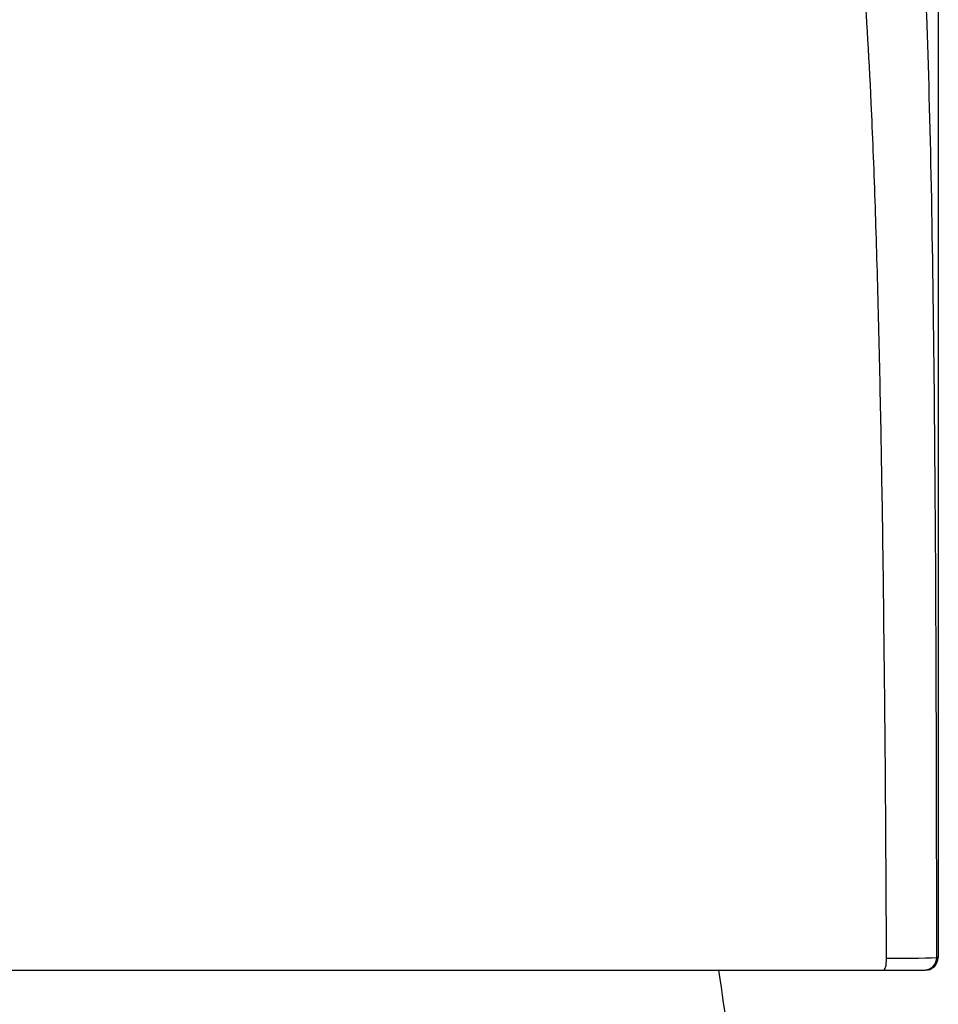
# Model space of a CAD drawing. Units: inches. Extents: x 14534 to 15584, y -5754 to -4269.
# Drawn here: x 14943 to 14958, y -4836 to -4820 of the extents above; entities that cross this region are included whole.
import ezdxf

# ---------------------------------------------------------------- set-up
doc = ezdxf.new("R2010")
doc.units = ezdxf.units.IN
doc.header["$MEASUREMENT"] = 0
doc.layers.add('Layer 1', color=7, linetype='Continuous', lineweight=30)

msp = doc.modelspace()

# ---------------------------------------------------------------- linework, layer by layer
at = {"layer": 'Layer 1', "lineweight": 30}
for points in [[(14957.577, -4811.67), (14957.577, -4834.838)], [(14957.575, -4834.838), (14957.553, -4834.838)], [(14957.577, -4834.838), (14957.575, -4834.838)], [(14908.992, -4835.043), (14956.691, -4835.043)], [(14956.691, -4835.043), (14957.337, -4835.043)]]:
    msp.add_lwpolyline(points, dxfattribs=at)
for points, knots in [([(14957.553, -4834.838), (14957.551, -4833.488), (14957.549, -4832.135), (14957.545, -4830.836), (14957.541, -4829.537), (14957.536, -4828.281), (14957.525, -4827.063), (14957.507, -4824.629), (14957.476, -4822.46), (14957.423, -4820.662), (14957.369, -4818.866), (14957.293, -4817.516), (14957.189, -4816.63), (14957.137, -4816.187), (14957.079, -4815.873), (14957.016, -4815.687), (14956.984, -4815.594), (14956.951, -4815.543), (14956.916, -4815.49), (14956.882, -4815.437), (14956.846, -4815.384), (14956.808, -4815.331), (14956.219, -4814.482), (14955.345, -4813.639), (14954.281, -4812.803)], [0, 0, 0, 0, 1, 1, 1, 2, 2, 2, 3, 3, 3, 4, 4, 4, 5, 5, 5, 6, 6, 6, 7, 7, 7, 8, 8, 8, 8]), ([(14956.745, -4834.85), (14956.742, -4834.295), (14956.74, -4833.742), (14956.736, -4833.191), (14956.732, -4832.611), (14956.729, -4832.036), (14956.724, -4831.466), (14956.718, -4830.869), (14956.713, -4830.277), (14956.705, -4829.695), (14956.699, -4829.086), (14956.691, -4828.487), (14956.683, -4827.901), (14956.673, -4827.288), (14956.663, -4826.69), (14956.652, -4826.11), (14956.64, -4825.505), (14956.626, -4824.92), (14956.612, -4824.358), (14956.597, -4823.772), (14956.58, -4823.213), (14956.562, -4822.679), (14956.543, -4822.125), (14956.523, -4821.602), (14956.499, -4821.111), (14956.461, -4820.289), (14956.417, -4819.564), (14956.367, -4818.949), (14956.314, -4818.299), (14956.253, -4817.773), (14956.187, -4817.377), (14956.158, -4817.198), (14956.126, -4817.046), (14956.093, -4816.921), (14956.054, -4816.779), (14956.012, -4816.673), (14955.975, -4816.602), (14955.955, -4816.564), (14955.935, -4816.535), (14955.916, -4816.506), (14955.869, -4816.436), (14955.82, -4816.361), (14955.77, -4816.287), (14955.544, -4815.952), (14955.276, -4815.628), (14954.974, -4815.303), (14954.719, -4815.028), (14954.439, -4814.752), (14954.134, -4814.477), (14953.886, -4814.254), (14953.619, -4814.033), (14953.354, -4813.812)], [0, 0, 0, 0, 1, 1, 1, 2, 2, 2, 3, 3, 3, 4, 4, 4, 5, 5, 5, 6, 6, 6, 7, 7, 7, 8, 8, 8, 9, 9, 9, 10, 10, 10, 11, 11, 11, 12, 12, 12, 13, 13, 13, 14, 14, 14, 15, 15, 15, 16, 16, 16, 17, 17, 17, 17]), ([(14957.378, -4835.038), (14957.378, -4835.038), (14957.397, -4835.038), (14957.397, -4835.038), (14957.394, -4835.038), (14957.386, -4835.039), (14957.401, -4835.038), (14957.41, -4835.038), (14957.426, -4835.038), (14957.465, -4835.017), (14957.486, -4835.004), (14957.516, -4834.986), (14957.536, -4834.957), (14957.556, -4834.928), (14957.565, -4834.887), (14957.576, -4834.838)], [0, 0, 0, 0, 1, 1, 1, 2, 2, 2, 3, 3, 3, 4, 4, 4, 5, 5, 5, 5])]:
    msp.add_open_spline(points, degree=3, knots=knots, dxfattribs=at)
for points in [[(14956.691, -4835.043), (14956.726, -4835.043), (14956.744, -4834.978), (14956.745, -4834.85)], [(14956.745, -4834.85), (14956.948, -4834.853), (14957.349, -4834.846), (14957.553, -4834.838)], [(14957.378, -4835.038), (14957.478, -4835.022), (14957.554, -4834.933), (14957.552, -4834.838)], [(14954.044, -4835.043), (14954.157, -4835.793), (14954.221, -4836.303), (14954.312, -4837.085)], [(14957.337, -4835.043), (14957.349, -4835.043), (14957.368, -4835.04), (14957.378, -4835.038)]]:
    msp.add_open_spline(points, degree=3, dxfattribs=at)

doc.saveas('drawing.dxf')
